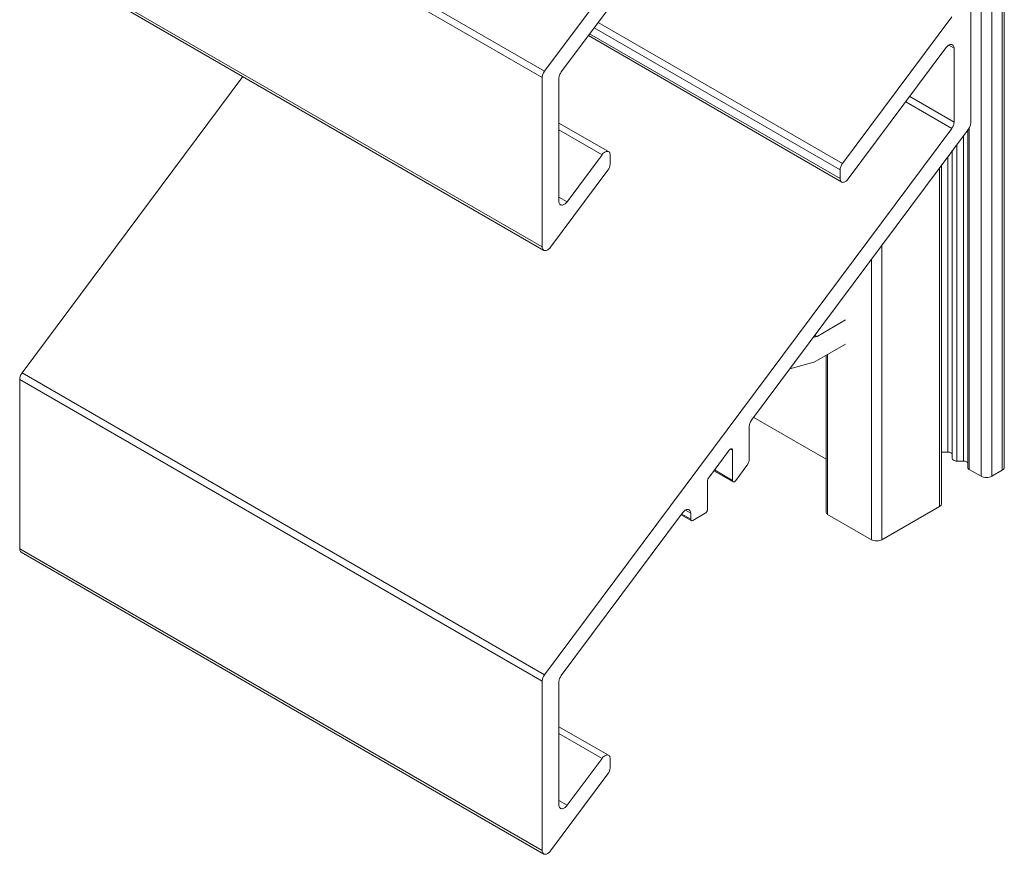
# Model space of a CAD drawing. Units: millimetres. Extents: x 50 to 313, y -46 to 222.
# Drawn here: x 246 to 313, y 57 to 114 of the extents above; entities that cross this region are included whole.
import ezdxf

# ---------------------------------------------------------------- set-up
doc = ezdxf.new("R2010")
doc.units = ezdxf.units.MM
doc.header["$LTSCALE"] = 1.5
doc.layers.add('Sichtbar (ISO)', color=7, linetype='Continuous', lineweight=30)

msp = doc.modelspace()

# ---------------------------------------------------------------- linework, layer by layer
at = {"layer": 'Sichtbar (ISO)', "color": 5, "lineweight": 20}
for p, q in [((312.407, 209.984), (312.407, 83.469)), ((312.407, 209.983), (312.407, 91.017)), ((312.554, 210.188), (312.554, 83.673)), ((312.554, 91.221), (312.554, 210.187)), ((310.993, 209.575), (310.993, 90.609)), ((310.993, 209.575), (310.993, 83.061)), ((311.7, 90.609), (311.7, 209.575)), ((311.7, 83.061), (311.7, 209.575)), ((310.179, 83.531), (310.179, 106.619)), ((309.791, 106.089), (309.791, 84.091)), ((310.091, 83.653), (310.091, 106.533)), ((309.332, 84.091), (309.332, 105.474)), ((309.332, 84.091), (309.332, 105.474)), ((308.732, 104.669), (308.732, 84.702)), ((308.732, 84.702), (308.732, 104.669)), ((309.032, 84.264), (309.032, 105.113)), ((308.311, 104.147), (308.311, 81.223)), ((308.165, 103.907), (308.165, 81.019)), ((304.276, 78.774), (304.276, 98.69)), ((303.568, 97.741), (303.568, 78.774)), ((300.599, 80.489), (300.599, 91.306)), ((300.511, 80.611), (300.511, 91.255)), ((300.511, 84.214), (295.599, 87.049)), ((300.511, 84.214), (295.599, 87.049)), ((308.732, 84.702), (308.311, 84.702)), ((308.732, 84.702), (308.311, 84.702)), ((308.791, 84.699), (308.732, 84.702)), ((308.791, 84.699), (308.732, 84.702)), ((308.847, 84.689), (308.791, 84.699)), ((308.847, 84.689), (308.791, 84.699)), ((308.899, 84.673), (308.847, 84.689)), ((308.899, 84.673), (308.847, 84.689)), ((308.945, 84.652), (308.899, 84.673)), ((308.945, 84.652), (308.899, 84.673)), ((308.982, 84.625), (308.945, 84.652)), ((308.982, 84.625), (308.945, 84.652)), ((309.01, 84.595), (308.982, 84.625)), ((309.01, 84.595), (308.982, 84.625)), ((309.027, 84.563), (309.01, 84.595)), ((309.027, 84.563), (309.01, 84.595)), ((309.032, 84.529), (309.027, 84.563)), ((309.032, 84.529), (309.027, 84.563)), ((309.032, 84.264), (309.038, 84.23)), ((309.038, 84.23), (309.032, 84.264)), ((309.038, 84.23), (309.055, 84.198)), ((309.055, 84.198), (309.038, 84.23)), ((309.055, 84.198), (309.083, 84.168)), ((309.083, 84.168), (309.055, 84.198)), ((309.083, 84.168), (309.12, 84.142)), ((309.12, 84.142), (309.083, 84.168)), ((309.12, 84.142), (309.166, 84.12)), ((309.166, 84.12), (309.12, 84.142)), ((309.166, 84.12), (309.218, 84.104)), ((309.218, 84.104), (309.166, 84.12)), ((309.218, 84.104), (309.274, 84.094)), ((309.274, 84.094), (309.218, 84.104)), ((309.274, 84.094), (309.332, 84.091)), ((309.332, 84.091), (309.274, 84.094)), ((309.791, 84.091), (309.332, 84.091)), ((309.791, 84.091), (309.332, 84.091)), ((309.849, 84.088), (309.791, 84.091)), ((309.849, 84.088), (309.791, 84.091)), ((309.906, 84.078), (309.849, 84.088)), ((309.906, 84.078), (309.849, 84.088)), ((309.958, 84.062), (309.906, 84.078)), ((309.958, 84.062), (309.906, 84.078)), ((310.003, 84.04), (309.958, 84.062)), ((310.003, 84.04), (309.958, 84.062)), ((310.04, 84.014), (310.003, 84.04)), ((310.04, 84.014), (310.003, 84.04)), ((310.068, 83.984), (310.04, 84.014)), ((310.068, 83.984), (310.04, 84.014)), ((310.085, 83.952), (310.068, 83.984)), ((310.085, 83.952), (310.068, 83.984)), ((310.091, 83.918), (310.085, 83.952)), ((310.091, 83.918), (310.085, 83.952)), ((310.091, 83.653), (310.097, 83.619)), ((310.097, 83.619), (310.091, 83.653)), ((310.097, 83.619), (310.114, 83.587)), ((310.114, 83.587), (310.097, 83.619)), ((310.114, 83.587), (310.142, 83.557)), ((310.142, 83.557), (310.114, 83.587)), ((310.142, 83.557), (310.179, 83.531)), ((310.179, 83.531), (310.142, 83.557)), ((310.993, 83.061), (310.179, 83.531)), ((312.407, 83.469), (311.7, 83.061)), ((312.469, 83.513), (312.407, 83.469)), ((312.407, 83.469), (312.469, 83.513)), ((312.516, 83.562), (312.469, 83.513)), ((312.469, 83.513), (312.516, 83.562)), ((312.544, 83.617), (312.516, 83.562)), ((312.516, 83.562), (312.544, 83.617)), ((312.554, 83.673), (312.544, 83.617)), ((312.544, 83.617), (312.554, 83.673)), ((310.993, 83.061), (311.069, 83.025)), ((311.069, 83.025), (310.993, 83.061)), ((311.069, 83.025), (311.155, 82.998)), ((311.155, 82.998), (311.069, 83.025)), ((311.155, 82.998), (311.249, 82.982)), ((311.249, 82.982), (311.155, 82.998)), ((311.249, 82.982), (311.347, 82.976)), ((311.347, 82.976), (311.249, 82.982)), ((311.347, 82.976), (311.444, 82.982)), ((311.444, 82.982), (311.347, 82.976)), ((311.444, 82.982), (311.538, 82.998)), ((311.538, 82.998), (311.444, 82.982)), ((311.538, 82.998), (311.624, 83.025)), ((311.624, 83.025), (311.538, 82.998)), ((311.7, 83.061), (311.624, 83.025)), ((311.624, 83.025), (311.7, 83.061)), ((300.516, 80.577), (300.511, 80.611)), ((300.511, 80.611), (300.516, 80.577)), ((308.165, 81.019), (304.276, 78.774)), ((308.165, 81.019), (308.227, 81.063)), ((308.227, 81.063), (308.165, 81.019)), ((308.227, 81.063), (308.273, 81.113)), ((308.273, 81.113), (308.227, 81.063)), ((308.273, 81.113), (308.301, 81.167)), ((308.301, 81.167), (308.273, 81.113)), ((308.301, 81.167), (308.311, 81.223)), ((308.311, 81.223), (308.301, 81.167)), ((300.516, 80.577), (300.534, 80.545)), ((300.534, 80.545), (300.516, 80.577)), ((300.534, 80.545), (300.561, 80.515)), ((300.561, 80.515), (300.534, 80.545)), ((300.561, 80.515), (300.599, 80.489)), ((300.599, 80.489), (300.561, 80.515)), ((303.568, 78.774), (300.599, 80.489)), ((303.568, 78.774), (303.644, 78.738)), ((303.644, 78.738), (303.568, 78.774)), ((303.644, 78.738), (303.731, 78.711)), ((303.731, 78.711), (303.644, 78.738)), ((303.731, 78.711), (303.824, 78.695)), ((303.824, 78.695), (303.731, 78.711)), ((303.824, 78.695), (303.922, 78.689)), ((303.922, 78.689), (303.824, 78.695)), ((303.922, 78.689), (304.02, 78.695)), ((304.02, 78.695), (303.922, 78.689)), ((304.02, 78.695), (304.113, 78.711)), ((304.113, 78.711), (304.02, 78.695)), ((304.113, 78.711), (304.2, 78.738)), ((304.2, 78.738), (304.113, 78.711)), ((304.2, 78.738), (304.276, 78.774)), ((304.276, 78.774), (304.2, 78.738))]:
    msp.add_line(p, q, dxfattribs=at)
at = {"layer": 'Sichtbar (ISO)', "lineweight": 20}
for p, q in [((308.996, 147.414), (281.453, 110.462)), ((281.453, 110.462), (246.098, 130.874)), ((245.939, 130.442), (281.295, 110.03)), ((282.584, 110.41), (290.787, 121.415)), ((281.295, 98.574), (245.939, 118.986)), ((281.404, 98.342), (246.049, 118.754)), ((310.286, 106.973), (310.286, 116.143)), ((310.286, 116.143), (310.286, 106.973)), ((308.996, 114.129), (301.605, 104.214)), ((284.805, 113.39), (301.447, 103.782)), ((301.605, 104.214), (285.078, 113.756)), ((284.413, 112.863), (301.556, 102.962)), ((301.447, 103.194), (284.499, 112.979)), ((301.996, 103.171), (308.606, 112.039)), ((308.606, 112.039), (308.647, 112.09)), ((308.647, 112.09), (308.606, 112.039)), ((308.647, 112.09), (308.691, 112.136)), ((308.691, 112.136), (308.647, 112.09)), ((308.691, 112.136), (308.737, 112.176)), ((308.737, 112.176), (308.691, 112.136)), ((308.737, 112.176), (308.785, 112.209)), ((308.785, 112.209), (308.737, 112.176)), ((308.785, 112.209), (308.832, 112.236)), ((308.832, 112.236), (308.785, 112.209)), ((309.155, 112.015), (308.802, 112.219)), ((308.832, 112.236), (308.879, 112.254)), ((308.879, 112.254), (308.832, 112.236)), ((308.879, 112.254), (308.925, 112.265)), ((308.925, 112.265), (308.879, 112.254)), ((308.925, 112.265), (308.968, 112.267)), ((308.968, 112.267), (308.925, 112.265)), ((308.968, 112.267), (309.009, 112.261)), ((309.009, 112.261), (308.968, 112.267)), ((309.009, 112.261), (309.045, 112.247)), ((309.045, 112.247), (309.009, 112.261)), ((309.045, 112.247), (309.077, 112.225)), ((309.077, 112.225), (309.045, 112.247)), ((309.077, 112.225), (309.104, 112.196)), ((309.104, 112.196), (309.077, 112.225)), ((309.104, 112.196), (309.126, 112.159)), ((309.126, 112.159), (309.104, 112.196)), ((309.126, 112.159), (309.142, 112.116)), ((309.142, 112.116), (309.126, 112.159)), ((309.142, 112.116), (309.151, 112.068)), ((309.151, 112.068), (309.142, 112.116)), ((309.151, 112.068), (309.155, 112.015)), ((309.155, 112.015), (309.151, 112.068)), ((309.155, 112.015), (309.155, 107.022)), ((246.098, 90.049), (261.043, 110.1)), ((281.295, 110.03), (281.297, 110.081)), ((281.295, 110.03), (281.297, 110.081)), ((281.295, 110.03), (281.295, 98.574)), ((281.297, 110.081), (281.305, 110.136)), ((281.297, 110.081), (281.305, 110.136)), ((281.305, 110.136), (281.318, 110.191)), ((281.305, 110.136), (281.318, 110.191)), ((281.318, 110.191), (281.337, 110.247)), ((281.318, 110.191), (281.337, 110.247)), ((281.337, 110.247), (281.36, 110.303)), ((281.337, 110.247), (281.36, 110.303)), ((281.36, 110.303), (281.387, 110.358)), ((281.36, 110.303), (281.387, 110.358)), ((281.387, 110.358), (281.418, 110.411)), ((281.387, 110.358), (281.418, 110.411)), ((281.418, 110.411), (281.453, 110.462)), ((281.418, 110.411), (281.453, 110.462)), ((282.423, 109.98), (282.425, 110.032)), ((282.425, 110.032), (282.423, 109.98)), ((282.423, 101.657), (282.423, 109.98)), ((282.425, 110.032), (282.434, 110.086)), ((282.434, 110.086), (282.425, 110.032)), ((282.434, 110.086), (282.447, 110.141)), ((282.447, 110.141), (282.434, 110.086)), ((282.447, 110.141), (282.466, 110.197)), ((282.466, 110.197), (282.447, 110.141)), ((282.466, 110.197), (282.489, 110.253)), ((282.489, 110.253), (282.466, 110.197)), ((282.489, 110.253), (282.517, 110.308)), ((282.517, 110.308), (282.489, 110.253)), ((282.517, 110.308), (282.549, 110.361)), ((282.549, 110.361), (282.517, 110.308)), ((282.549, 110.361), (282.584, 110.41)), ((282.584, 110.41), (282.549, 110.361)), ((309.155, 107.022), (306.156, 108.753)), ((305.884, 108.387), (308.996, 106.59)), ((308.996, 106.59), (281.453, 69.637)), ((282.423, 106.948), (285.778, 105.018)), ((309.031, 106.64), (308.996, 106.59)), ((308.996, 106.59), (309.031, 106.64)), ((309.032, 106.643), (309.031, 106.64)), ((309.031, 106.64), (309.032, 106.643)), ((309.062, 106.693), (309.032, 106.643)), ((309.032, 106.643), (309.062, 106.693)), ((309.089, 106.748), (309.062, 106.693)), ((309.062, 106.693), (309.089, 106.748)), ((309.112, 106.804), (309.089, 106.748)), ((309.089, 106.748), (309.112, 106.804)), ((309.131, 106.86), (309.112, 106.804)), ((309.112, 106.804), (309.131, 106.86)), ((309.144, 106.916), (309.131, 106.86)), ((309.131, 106.86), (309.144, 106.916)), ((309.152, 106.97), (309.144, 106.916)), ((309.144, 106.916), (309.152, 106.97)), ((309.155, 107.022), (309.152, 106.97)), ((309.152, 106.97), (309.155, 107.022)), ((310.162, 106.591), (310.127, 106.541)), ((310.162, 106.591), (310.127, 106.541)), ((310.194, 106.644), (310.162, 106.591)), ((310.194, 106.644), (310.162, 106.591)), ((310.221, 106.699), (310.194, 106.644)), ((310.221, 106.699), (310.194, 106.644)), ((310.244, 106.755), (310.221, 106.699)), ((310.244, 106.755), (310.221, 106.699)), ((310.262, 106.811), (310.244, 106.755)), ((310.262, 106.811), (310.244, 106.755)), ((310.275, 106.867), (310.262, 106.811)), ((310.275, 106.867), (310.262, 106.811)), ((310.283, 106.921), (310.275, 106.867)), ((310.283, 106.921), (310.275, 106.867)), ((310.286, 106.973), (310.283, 106.921)), ((310.286, 106.973), (310.283, 106.921)), ((282.423, 106.493), (285.339, 104.81)), ((295.454, 86.854), (310.127, 106.541)), ((285.339, 104.81), (282.971, 101.633)), ((285.339, 104.81), (285.38, 104.861)), ((285.339, 104.81), (285.38, 104.861)), ((285.38, 104.861), (285.424, 104.907)), ((285.38, 104.861), (285.424, 104.907)), ((285.424, 104.907), (285.47, 104.947)), ((285.424, 104.907), (285.47, 104.947)), ((285.47, 104.947), (285.518, 104.98)), ((285.47, 104.947), (285.518, 104.98)), ((285.518, 104.98), (285.565, 105.007)), ((285.518, 104.98), (285.565, 105.007)), ((285.565, 105.007), (285.612, 105.025)), ((285.565, 105.007), (285.612, 105.025)), ((285.612, 105.025), (285.658, 105.036)), ((285.612, 105.025), (285.658, 105.036)), ((285.658, 105.036), (285.701, 105.038)), ((285.658, 105.036), (285.701, 105.038)), ((285.701, 105.038), (285.742, 105.032)), ((285.701, 105.038), (285.742, 105.032)), ((285.742, 105.032), (285.778, 105.018)), ((285.742, 105.032), (285.778, 105.018)), ((285.778, 105.018), (285.81, 104.996)), ((285.778, 105.018), (285.81, 104.996)), ((285.81, 104.996), (285.837, 104.967)), ((285.81, 104.996), (285.837, 104.967)), ((285.837, 104.967), (285.859, 104.93)), ((285.837, 104.967), (285.859, 104.93)), ((285.859, 104.93), (285.875, 104.887)), ((285.859, 104.93), (285.875, 104.887)), ((285.875, 104.887), (285.884, 104.839)), ((285.875, 104.887), (285.884, 104.839)), ((285.884, 104.839), (285.887, 104.786)), ((285.884, 104.839), (285.887, 104.786)), ((285.887, 104.142), (285.887, 104.786)), ((285.887, 104.786), (285.887, 104.142)), ((285.836, 103.951), (285.79, 103.856)), ((285.836, 103.951), (285.79, 103.856)), ((285.869, 104.048), (285.836, 103.951)), ((285.869, 104.048), (285.836, 103.951)), ((285.887, 104.142), (285.869, 104.048)), ((285.887, 104.142), (285.869, 104.048)), ((301.458, 103.887), (301.471, 103.943)), ((301.458, 103.887), (301.471, 103.943)), ((301.471, 103.943), (301.489, 103.999)), ((301.471, 103.943), (301.489, 103.999)), ((301.489, 103.999), (301.512, 104.055)), ((301.489, 103.999), (301.512, 104.055)), ((301.512, 104.055), (301.539, 104.11)), ((301.512, 104.055), (301.539, 104.11)), ((301.539, 104.11), (301.571, 104.163)), ((301.539, 104.11), (301.571, 104.163)), ((301.571, 104.163), (301.605, 104.214)), ((301.571, 104.163), (301.605, 104.214)), ((281.843, 98.55), (285.732, 103.768)), ((285.79, 103.856), (285.732, 103.768)), ((285.79, 103.856), (285.732, 103.768)), ((301.447, 103.782), (301.45, 103.833)), ((301.447, 103.782), (301.45, 103.833)), ((301.447, 103.782), (301.447, 103.782)), ((301.447, 103.782), (301.447, 103.194)), ((301.447, 103.194), (301.447, 103.782)), ((301.45, 103.833), (301.458, 103.887)), ((301.45, 103.833), (301.458, 103.887)), ((301.45, 103.141), (301.447, 103.194)), ((301.45, 103.141), (301.447, 103.194)), ((301.46, 103.093), (301.45, 103.141)), ((301.46, 103.093), (301.45, 103.141)), ((301.476, 103.05), (301.46, 103.093)), ((301.476, 103.05), (301.46, 103.093)), ((301.497, 103.014), (301.476, 103.05)), ((301.497, 103.014), (301.476, 103.05)), ((301.524, 102.984), (301.497, 103.014)), ((301.524, 102.984), (301.497, 103.014)), ((301.556, 102.962), (301.524, 102.984)), ((301.556, 102.962), (301.524, 102.984)), ((301.593, 102.948), (301.556, 102.962)), ((301.593, 102.948), (301.556, 102.962)), ((301.633, 102.942), (301.593, 102.948)), ((301.633, 102.942), (301.593, 102.948)), ((301.677, 102.944), (301.633, 102.942)), ((301.677, 102.944), (301.633, 102.942)), ((301.722, 102.955), (301.677, 102.944)), ((301.722, 102.955), (301.677, 102.944)), ((301.769, 102.974), (301.722, 102.955)), ((301.769, 102.974), (301.722, 102.955)), ((301.817, 103), (301.769, 102.974)), ((301.817, 103), (301.769, 102.974)), ((301.864, 103.033), (301.817, 103)), ((301.864, 103.033), (301.817, 103)), ((301.91, 103.073), (301.864, 103.033)), ((301.91, 103.073), (301.864, 103.033)), ((301.954, 103.119), (301.91, 103.073)), ((301.954, 103.119), (301.91, 103.073)), ((301.996, 103.171), (301.954, 103.119)), ((301.996, 103.171), (301.954, 103.119)), ((282.971, 101.633), (282.423, 101.95)), ((282.426, 101.604), (282.423, 101.657)), ((282.423, 101.657), (282.426, 101.604)), ((282.435, 101.556), (282.426, 101.604)), ((282.426, 101.604), (282.435, 101.556)), ((282.451, 101.513), (282.435, 101.556)), ((282.435, 101.556), (282.451, 101.513)), ((282.473, 101.476), (282.451, 101.513)), ((282.451, 101.513), (282.473, 101.476)), ((282.5, 101.447), (282.473, 101.476)), ((282.473, 101.476), (282.5, 101.447)), ((282.532, 101.425), (282.5, 101.447)), ((282.5, 101.447), (282.532, 101.425)), ((282.569, 101.411), (282.532, 101.425)), ((282.532, 101.425), (282.569, 101.411)), ((282.609, 101.405), (282.569, 101.411)), ((282.569, 101.411), (282.609, 101.405)), ((282.652, 101.407), (282.609, 101.405)), ((282.609, 101.405), (282.652, 101.407)), ((282.698, 101.418), (282.652, 101.407)), ((282.652, 101.407), (282.698, 101.418)), ((282.745, 101.436), (282.698, 101.418)), ((282.698, 101.418), (282.745, 101.436)), ((282.792, 101.463), (282.745, 101.436)), ((282.745, 101.436), (282.792, 101.463)), ((282.84, 101.496), (282.792, 101.463)), ((282.792, 101.463), (282.84, 101.496)), ((282.886, 101.536), (282.84, 101.496)), ((282.84, 101.496), (282.886, 101.536)), ((282.93, 101.582), (282.886, 101.536)), ((282.886, 101.536), (282.93, 101.582)), ((282.971, 101.633), (282.93, 101.582)), ((282.93, 101.582), (282.971, 101.633)), ((281.298, 98.521), (281.295, 98.574)), ((281.298, 98.521), (281.295, 98.574)), ((281.307, 98.472), (281.298, 98.521)), ((281.307, 98.472), (281.298, 98.521)), ((281.323, 98.43), (281.307, 98.472)), ((281.323, 98.43), (281.307, 98.472)), ((281.345, 98.393), (281.323, 98.43)), ((281.345, 98.393), (281.323, 98.43)), ((281.372, 98.364), (281.345, 98.393)), ((281.372, 98.364), (281.345, 98.393)), ((281.404, 98.342), (281.372, 98.364)), ((281.404, 98.342), (281.372, 98.364)), ((281.44, 98.328), (281.404, 98.342)), ((281.44, 98.328), (281.404, 98.342)), ((281.481, 98.322), (281.44, 98.328)), ((281.481, 98.322), (281.44, 98.328)), ((281.524, 98.324), (281.481, 98.322)), ((281.524, 98.324), (281.481, 98.322)), ((281.57, 98.335), (281.524, 98.324)), ((281.57, 98.335), (281.524, 98.324)), ((281.617, 98.353), (281.57, 98.335)), ((281.617, 98.353), (281.57, 98.335)), ((281.664, 98.379), (281.617, 98.353)), ((281.664, 98.379), (281.617, 98.353)), ((281.712, 98.413), (281.664, 98.379)), ((281.712, 98.413), (281.664, 98.379)), ((281.758, 98.453), (281.712, 98.413)), ((281.758, 98.453), (281.712, 98.413)), ((281.802, 98.499), (281.758, 98.453)), ((281.802, 98.499), (281.758, 98.453)), ((281.843, 98.55), (281.802, 98.499)), ((281.843, 98.55), (281.802, 98.499)), ((246.004, 89.891), (246.032, 89.946)), ((246.032, 89.946), (246.004, 89.891)), ((246.032, 89.946), (246.063, 89.999)), ((246.063, 89.999), (246.032, 89.946)), ((246.063, 89.999), (246.098, 90.049)), ((246.098, 90.049), (246.063, 89.999)), ((281.453, 69.637), (246.098, 90.049)), ((281.453, 69.637), (246.098, 90.049)), ((245.942, 89.669), (245.939, 89.617)), ((245.939, 89.617), (245.942, 89.669)), ((245.939, 89.617), (281.295, 69.205)), ((245.939, 78.161), (245.939, 89.617)), ((245.95, 89.723), (245.942, 89.669)), ((245.942, 89.669), (245.95, 89.723)), ((245.95, 89.723), (245.963, 89.779)), ((245.963, 89.779), (245.95, 89.723)), ((245.963, 89.779), (245.981, 89.835)), ((245.981, 89.835), (245.963, 89.779)), ((245.981, 89.835), (246.004, 89.891)), ((246.004, 89.891), (245.981, 89.835)), ((295.319, 86.584), (295.337, 86.64)), ((295.337, 86.64), (295.319, 86.584)), ((295.337, 86.64), (295.36, 86.696)), ((295.36, 86.696), (295.337, 86.64)), ((295.36, 86.696), (295.388, 86.751)), ((295.388, 86.751), (295.36, 86.696)), ((295.388, 86.751), (295.419, 86.804)), ((295.419, 86.804), (295.388, 86.751)), ((295.419, 86.804), (295.454, 86.854)), ((295.454, 86.854), (295.419, 86.804)), ((295.295, 86.422), (295.298, 86.474)), ((295.298, 86.474), (295.295, 86.422)), ((295.295, 84.217), (295.295, 86.422)), ((295.298, 86.474), (295.306, 86.528)), ((295.306, 86.528), (295.298, 86.474)), ((295.306, 86.528), (295.319, 86.584)), ((295.319, 86.584), (295.306, 86.528)), ((292.531, 82.933), (293.944, 84.829)), ((293.944, 84.829), (293.961, 84.85)), ((293.961, 84.85), (293.979, 84.868)), ((293.979, 84.868), (293.961, 84.85)), ((293.979, 84.868), (293.997, 84.884)), ((293.997, 84.884), (293.979, 84.868)), ((293.997, 84.884), (294.016, 84.897)), ((294.016, 84.897), (293.997, 84.884)), ((294.016, 84.897), (294.035, 84.908)), ((294.035, 84.908), (294.016, 84.897)), ((294.164, 84.82), (294.023, 84.901)), ((294.035, 84.908), (294.054, 84.915)), ((294.054, 84.915), (294.035, 84.908)), ((294.054, 84.915), (294.072, 84.92)), ((294.072, 84.92), (294.054, 84.915)), ((294.072, 84.92), (294.089, 84.921)), ((294.089, 84.921), (294.072, 84.92)), ((294.089, 84.921), (294.106, 84.918)), ((294.106, 84.918), (294.089, 84.921)), ((294.106, 84.918), (294.12, 84.913)), ((294.12, 84.913), (294.106, 84.918)), ((294.12, 84.913), (294.133, 84.904)), ((294.133, 84.904), (294.12, 84.913)), ((294.133, 84.904), (294.144, 84.892)), ((294.144, 84.892), (294.133, 84.904)), ((294.144, 84.892), (294.153, 84.877)), ((294.153, 84.877), (294.144, 84.892)), ((294.153, 84.877), (294.159, 84.86)), ((294.159, 84.86), (294.153, 84.877)), ((294.159, 84.86), (294.163, 84.841)), ((294.163, 84.841), (294.159, 84.86)), ((294.163, 84.841), (294.164, 84.82)), ((294.164, 84.82), (294.163, 84.841)), ((294.164, 84.82), (294.164, 82.784)), ((295.23, 83.944), (295.203, 83.889)), ((295.23, 83.944), (295.203, 83.889)), ((295.253, 84), (295.23, 83.944)), ((295.253, 84), (295.23, 83.944)), ((295.271, 84.056), (295.253, 84)), ((295.271, 84.056), (295.253, 84)), ((295.285, 84.111), (295.271, 84.056)), ((295.285, 84.111), (295.271, 84.056)), ((295.293, 84.165), (295.285, 84.111)), ((295.293, 84.165), (295.285, 84.111)), ((295.295, 84.217), (295.293, 84.165)), ((295.295, 84.217), (295.293, 84.165)), ((292.91, 83.442), (294.208, 82.691)), ((294.164, 82.784), (292.945, 83.488)), ((294.383, 82.774), (295.137, 83.785)), ((295.172, 83.836), (295.137, 83.785)), ((295.172, 83.836), (295.137, 83.785)), ((295.203, 83.889), (295.172, 83.836)), ((295.203, 83.889), (295.172, 83.836)), ((292.468, 82.749), (292.472, 82.794)), ((292.472, 82.794), (292.468, 82.749)), ((292.468, 80.811), (292.468, 82.749)), ((292.472, 82.794), (292.485, 82.841)), ((292.485, 82.841), (292.472, 82.794)), ((292.485, 82.841), (292.505, 82.888)), ((292.505, 82.888), (292.485, 82.841)), ((292.505, 82.888), (292.531, 82.933)), ((292.531, 82.933), (292.505, 82.888)), ((294.165, 82.763), (294.164, 82.784)), ((294.165, 82.763), (294.164, 82.784)), ((294.169, 82.743), (294.165, 82.763)), ((294.169, 82.743), (294.165, 82.763)), ((294.175, 82.726), (294.169, 82.743)), ((294.175, 82.726), (294.169, 82.743)), ((294.184, 82.712), (294.175, 82.726)), ((294.184, 82.712), (294.175, 82.726)), ((294.195, 82.7), (294.184, 82.712)), ((294.195, 82.7), (294.184, 82.712)), ((294.208, 82.691), (294.195, 82.7)), ((294.208, 82.691), (294.195, 82.7)), ((294.222, 82.685), (294.208, 82.691)), ((294.222, 82.685), (294.208, 82.691)), ((294.238, 82.683), (294.222, 82.685)), ((294.238, 82.683), (294.222, 82.685)), ((294.256, 82.684), (294.238, 82.683)), ((294.256, 82.684), (294.238, 82.683)), ((294.274, 82.688), (294.256, 82.684)), ((294.274, 82.688), (294.256, 82.684)), ((294.293, 82.696), (294.274, 82.688)), ((294.293, 82.696), (294.274, 82.688)), ((294.312, 82.706), (294.293, 82.696)), ((294.312, 82.706), (294.293, 82.696)), ((294.331, 82.72), (294.312, 82.706)), ((294.331, 82.72), (294.312, 82.706)), ((294.349, 82.736), (294.331, 82.72)), ((294.349, 82.736), (294.331, 82.72)), ((294.367, 82.754), (294.349, 82.736)), ((294.367, 82.754), (294.349, 82.736)), ((294.383, 82.774), (294.367, 82.754)), ((294.383, 82.774), (294.367, 82.754)), ((290.787, 80.59), (290.828, 80.641)), ((290.828, 80.641), (290.787, 80.59)), ((290.828, 80.641), (290.872, 80.687)), ((290.872, 80.687), (290.828, 80.641)), ((290.872, 80.687), (290.919, 80.728)), ((290.919, 80.728), (290.872, 80.687)), ((290.919, 80.728), (290.966, 80.761)), ((290.966, 80.761), (290.919, 80.728)), ((290.966, 80.761), (291.014, 80.788)), ((291.014, 80.788), (290.966, 80.761)), ((291.337, 80.567), (290.983, 80.771)), ((291.014, 80.788), (291.061, 80.806)), ((291.061, 80.806), (291.014, 80.788)), ((291.061, 80.806), (291.107, 80.817)), ((291.107, 80.817), (291.061, 80.806)), ((291.107, 80.817), (291.15, 80.819)), ((291.15, 80.819), (291.107, 80.817)), ((291.15, 80.819), (291.19, 80.813)), ((291.19, 80.813), (291.15, 80.819)), ((291.19, 80.813), (291.227, 80.799)), ((291.227, 80.799), (291.19, 80.813)), ((291.227, 80.799), (291.259, 80.777)), ((291.259, 80.777), (291.227, 80.799)), ((291.259, 80.777), (291.286, 80.747)), ((291.286, 80.747), (291.259, 80.777)), ((291.286, 80.747), (291.308, 80.711)), ((291.308, 80.711), (291.286, 80.747)), ((291.308, 80.711), (291.324, 80.668)), ((291.324, 80.668), (291.308, 80.711)), ((291.324, 80.668), (291.333, 80.62)), ((291.333, 80.62), (291.324, 80.668)), ((291.333, 80.62), (291.337, 80.567)), ((291.337, 80.567), (291.333, 80.62)), ((292.381, 80.61), (292.354, 80.585)), ((292.381, 80.61), (292.354, 80.585)), ((292.405, 80.639), (292.381, 80.61)), ((292.405, 80.639), (292.381, 80.61)), ((292.426, 80.672), (292.405, 80.639)), ((292.426, 80.672), (292.405, 80.639)), ((292.444, 80.707), (292.426, 80.672)), ((292.444, 80.707), (292.426, 80.672)), ((292.457, 80.743), (292.444, 80.707)), ((292.457, 80.743), (292.444, 80.707)), ((292.465, 80.778), (292.457, 80.743)), ((292.465, 80.778), (292.457, 80.743)), ((292.468, 80.811), (292.465, 80.778)), ((292.468, 80.811), (292.465, 80.778)), ((282.584, 69.586), (290.787, 80.59)), ((290.692, 80.463), (291.378, 80.067)), ((291.337, 80.158), (290.727, 80.51)), ((291.337, 80.567), (291.337, 80.158)), ((291.337, 80.158), (291.337, 80.567)), ((291.339, 80.128), (291.337, 80.158)), ((291.339, 80.128), (291.337, 80.158)), ((291.347, 80.102), (291.339, 80.128)), ((291.347, 80.102), (291.339, 80.128)), ((291.36, 80.081), (291.347, 80.102)), ((291.36, 80.081), (291.347, 80.102)), ((291.378, 80.067), (291.36, 80.081)), ((291.378, 80.067), (291.36, 80.081)), ((291.399, 80.059), (291.378, 80.067)), ((291.399, 80.059), (291.378, 80.067)), ((291.424, 80.058), (291.399, 80.059)), ((291.424, 80.058), (291.399, 80.059)), ((291.45, 80.064), (291.424, 80.058)), ((291.45, 80.064), (291.424, 80.058)), ((291.478, 80.076), (291.45, 80.064)), ((291.478, 80.076), (291.45, 80.064)), ((291.478, 80.076), (292.326, 80.566)), ((292.354, 80.585), (292.326, 80.566)), ((292.354, 80.585), (292.326, 80.566)), ((281.295, 57.749), (245.939, 78.161)), ((245.942, 78.108), (245.939, 78.161)), ((245.939, 78.161), (245.942, 78.108)), ((245.952, 78.06), (245.942, 78.108)), ((245.942, 78.108), (245.952, 78.06)), ((245.968, 78.017), (245.952, 78.06)), ((245.952, 78.06), (245.968, 78.017)), ((245.989, 77.981), (245.968, 78.017)), ((245.968, 78.017), (245.989, 77.981)), ((245.989, 77.981), (246.016, 77.951)), ((246.016, 77.951), (245.989, 77.981)), ((246.049, 77.929), (246.016, 77.951)), ((246.016, 77.951), (246.049, 77.929)), ((281.404, 57.517), (246.049, 77.929)), ((281.297, 69.257), (281.305, 69.311)), ((281.297, 69.257), (281.305, 69.311)), ((281.305, 69.311), (281.318, 69.366)), ((281.305, 69.311), (281.318, 69.366)), ((281.318, 69.366), (281.337, 69.422)), ((281.318, 69.366), (281.337, 69.422)), ((281.337, 69.422), (281.36, 69.478)), ((281.337, 69.422), (281.36, 69.478)), ((281.36, 69.478), (281.387, 69.533)), ((281.36, 69.478), (281.387, 69.533)), ((281.387, 69.533), (281.418, 69.586)), ((281.387, 69.533), (281.418, 69.586)), ((281.418, 69.586), (281.453, 69.637)), ((281.418, 69.586), (281.453, 69.637)), ((282.434, 69.261), (282.447, 69.316)), ((282.447, 69.316), (282.434, 69.261)), ((282.447, 69.316), (282.466, 69.373)), ((282.466, 69.373), (282.447, 69.316)), ((282.466, 69.373), (282.489, 69.429)), ((282.489, 69.429), (282.466, 69.373)), ((282.489, 69.429), (282.517, 69.483)), ((282.517, 69.483), (282.489, 69.429)), ((282.517, 69.483), (282.549, 69.536)), ((282.549, 69.536), (282.517, 69.483)), ((282.549, 69.536), (282.584, 69.586)), ((282.584, 69.586), (282.549, 69.536)), ((281.295, 69.205), (281.297, 69.257)), ((281.295, 69.205), (281.297, 69.257)), ((281.295, 69.205), (281.295, 57.749)), ((281.295, 57.749), (281.295, 69.205)), ((282.423, 69.155), (282.425, 69.207)), ((282.425, 69.207), (282.423, 69.155)), ((282.423, 60.832), (282.423, 69.155)), ((282.425, 69.207), (282.434, 69.261)), ((282.434, 69.261), (282.425, 69.207)), ((282.423, 66.123), (285.778, 64.193)), ((282.423, 65.668), (285.339, 63.985)), ((285.339, 63.985), (282.971, 60.809)), ((285.339, 63.985), (285.38, 64.036)), ((285.339, 63.985), (285.38, 64.036)), ((285.38, 64.036), (285.424, 64.082)), ((285.38, 64.036), (285.424, 64.082)), ((285.424, 64.082), (285.47, 64.122)), ((285.424, 64.082), (285.47, 64.122)), ((285.47, 64.122), (285.518, 64.155)), ((285.47, 64.122), (285.518, 64.155)), ((285.518, 64.155), (285.565, 64.182)), ((285.518, 64.155), (285.565, 64.182)), ((285.565, 64.182), (285.612, 64.2)), ((285.565, 64.182), (285.612, 64.2)), ((285.612, 64.2), (285.658, 64.211)), ((285.612, 64.2), (285.658, 64.211)), ((285.658, 64.211), (285.701, 64.213)), ((285.658, 64.211), (285.701, 64.213)), ((285.701, 64.213), (285.742, 64.207)), ((285.701, 64.213), (285.742, 64.207)), ((285.742, 64.207), (285.778, 64.193)), ((285.742, 64.207), (285.778, 64.193)), ((285.778, 64.193), (285.81, 64.171)), ((285.778, 64.193), (285.81, 64.171)), ((285.81, 64.171), (285.837, 64.142)), ((285.81, 64.171), (285.837, 64.142)), ((285.837, 64.142), (285.859, 64.105)), ((285.837, 64.142), (285.859, 64.105)), ((285.859, 64.105), (285.875, 64.062)), ((285.859, 64.105), (285.875, 64.062)), ((285.875, 64.062), (285.884, 64.014)), ((285.875, 64.062), (285.884, 64.014)), ((285.884, 64.014), (285.887, 63.961)), ((285.884, 64.014), (285.887, 63.961)), ((285.887, 63.317), (285.887, 63.961)), ((285.887, 63.961), (285.887, 63.317)), ((285.887, 63.317), (285.869, 63.223)), ((285.887, 63.317), (285.869, 63.223)), ((281.843, 57.725), (285.732, 62.943)), ((285.732, 62.943), (281.843, 57.725)), ((285.79, 63.032), (285.732, 62.943)), ((285.79, 63.032), (285.732, 62.943)), ((285.836, 63.126), (285.79, 63.032)), ((285.836, 63.126), (285.79, 63.032)), ((285.869, 63.223), (285.836, 63.126)), ((285.869, 63.223), (285.836, 63.126)), ((282.971, 60.809), (282.423, 61.125)), ((282.423, 61.125), (282.971, 60.809)), ((282.426, 60.779), (282.423, 60.832)), ((282.423, 60.832), (282.426, 60.779)), ((282.435, 60.731), (282.426, 60.779)), ((282.426, 60.779), (282.435, 60.731)), ((282.451, 60.688), (282.435, 60.731)), ((282.435, 60.731), (282.451, 60.688)), ((282.473, 60.652), (282.451, 60.688)), ((282.451, 60.688), (282.473, 60.652)), ((282.5, 60.622), (282.473, 60.652)), ((282.473, 60.652), (282.5, 60.622)), ((282.532, 60.6), (282.5, 60.622)), ((282.5, 60.622), (282.532, 60.6)), ((282.792, 60.638), (282.745, 60.612)), ((282.745, 60.612), (282.792, 60.638)), ((282.84, 60.671), (282.792, 60.638)), ((282.792, 60.638), (282.84, 60.671)), ((282.886, 60.711), (282.84, 60.671)), ((282.84, 60.671), (282.886, 60.711)), ((282.93, 60.757), (282.886, 60.711)), ((282.886, 60.711), (282.93, 60.757)), ((282.971, 60.809), (282.93, 60.757)), ((282.93, 60.757), (282.971, 60.809)), ((282.569, 60.586), (282.532, 60.6)), ((282.532, 60.6), (282.569, 60.586)), ((282.609, 60.58), (282.569, 60.586)), ((282.569, 60.586), (282.609, 60.58)), ((282.652, 60.582), (282.609, 60.58)), ((282.609, 60.58), (282.652, 60.582)), ((282.698, 60.593), (282.652, 60.582)), ((282.652, 60.582), (282.698, 60.593)), ((282.745, 60.612), (282.698, 60.593)), ((282.698, 60.593), (282.745, 60.612)), ((281.298, 57.696), (281.295, 57.749)), ((281.298, 57.696), (281.295, 57.749)), ((281.307, 57.648), (281.298, 57.696)), ((281.307, 57.648), (281.298, 57.696)), ((281.323, 57.605), (281.307, 57.648)), ((281.323, 57.605), (281.307, 57.648)), ((281.345, 57.568), (281.323, 57.605)), ((281.345, 57.568), (281.323, 57.605)), ((281.372, 57.539), (281.345, 57.568)), ((281.372, 57.539), (281.345, 57.568)), ((281.404, 57.517), (281.372, 57.539)), ((281.404, 57.517), (281.372, 57.539)), ((281.44, 57.503), (281.404, 57.517)), ((281.44, 57.503), (281.404, 57.517)), ((281.481, 57.497), (281.44, 57.503)), ((281.481, 57.497), (281.44, 57.503)), ((281.524, 57.499), (281.481, 57.497)), ((281.524, 57.499), (281.481, 57.497)), ((281.57, 57.51), (281.524, 57.499)), ((281.57, 57.51), (281.524, 57.499)), ((281.617, 57.528), (281.57, 57.51)), ((281.617, 57.528), (281.57, 57.51)), ((281.664, 57.555), (281.617, 57.528)), ((281.664, 57.555), (281.617, 57.528)), ((281.712, 57.588), (281.664, 57.555)), ((281.712, 57.588), (281.664, 57.555)), ((281.758, 57.628), (281.712, 57.588)), ((281.758, 57.628), (281.712, 57.588)), ((281.802, 57.674), (281.758, 57.628)), ((281.802, 57.674), (281.758, 57.628)), ((281.843, 57.725), (281.802, 57.674)), ((281.843, 57.725), (281.802, 57.674))]:
    msp.add_line(p, q, dxfattribs=at)
at = {"layer": 'Sichtbar (ISO)', "color": 1, "lineweight": 20}
for p, q in [((301.801, 93.633), (299.884, 92.526)), ((299.742, 92.608), (299.884, 92.526)), ((299.847, 92.511), (299.625, 92.451)), ((299.625, 92.451), (299.847, 92.511)), ((299.698, 90.786), (301.801, 92)), ((301.801, 92), (299.698, 90.786)), ((299.723, 92.582), (299.847, 92.511)), ((299.856, 92.514), (299.847, 92.511)), ((299.865, 92.518), (299.856, 92.514)), ((299.874, 92.522), (299.865, 92.518)), ((299.884, 92.526), (299.874, 92.522)), ((298.051, 90.339), (299.661, 90.77)), ((299.661, 90.77), (298.051, 90.339)), ((299.679, 90.776), (299.661, 90.77)), ((299.689, 90.781), (299.679, 90.776)), ((299.698, 90.786), (299.689, 90.781))]:
    msp.add_line(p, q, dxfattribs=at)

doc.saveas('drawing.dxf')
